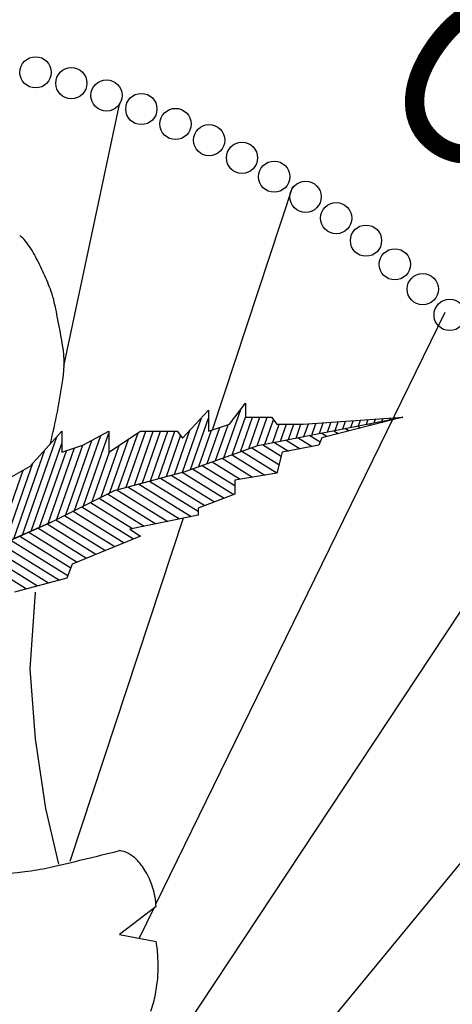
# Model space of a CAD drawing. Units: inches. Extents: x 4.9 to 20.7, y 2.4 to 12.5.
# Drawn here: x 17 to 17.2, y 3.1 to 3.5 of the extents above; entities that cross this region are included whole.
import ezdxf

# ---------------------------------------------------------------- set-up
doc = ezdxf.new("R2010")
doc.units = ezdxf.units.IN
doc.header["$MEASUREMENT"] = 0
doc.layers.add('PROPOSED', color=1, linetype='Continuous')
doc.styles.add('PANROMAN', font='par_____.pfb', dxfattribs={"width": 0.8, "height": 0.2})

# ---------------------------------------------------------------- blocks, each defined once
blk = doc.blocks.new('616')
at = {"layer": 'PROPOSED', "color": 1}
for p, q in [((2334884.75073302, 1403998.36743268, 0.019416335), (2334884.728869969, 1403998.264105321, 0.019416335)), ((2334884.818652761, 1403998.334530034, 0.019416335), (2334884.78713236, 1403998.239033695, 0.019416335)), ((2334884.878339801, 1403998.285176058, 0.019416335), (2334884.764917218, 1403998.052858399, 0.019416335)), ((2334884.793954672, 1403998.241305861, 0.019416335), (2334884.800129197, 1403998.24953152, 0.019416335)), ((2334884.800129197, 1403998.24953152, 0.019416335), (2334884.800129197, 1403998.244047747, 0.019416335)), ((2334884.77543111, 1403998.235822083, 0.019416335), (2334884.785721981, 1403998.246789634, 0.019416335)), ((2334884.785721981, 1403998.246789634, 0.019416335), (2334884.785721981, 1403998.23856397, 0.019416335)), ((2334884.791708992, 1403998.228198997, 0.019416335), (2334884.798332564, 1403998.247138058, 0.019416335)), ((2334884.775456427, 1403998.222489552, 0.019416335), (2334884.782904916, 1403998.243787332, 0.019416335)), ((2334884.77867512, 1403998.223540456, 0.019416335), (2334884.785721981, 1403998.243689845, 0.019416335)), ((2334884.79496746, 1403998.229363632, 0.019416335), (2334884.800129197, 1403998.244122806, 0.019416335)), ((2334884.798225928, 1403998.230528267, 0.019416335), (2334884.802954106, 1403998.244047747, 0.019416335)), ((2334884.800129197, 1403998.244047747, 0.019416335), (2334884.810420068, 1403998.244047747, 0.019416335)), ((2334884.801484396, 1403998.231692902, 0.019416335), (2334884.805805265, 1403998.244047747, 0.019416335)), ((2334884.804742864, 1403998.232857537, 0.019416335), (2334884.808656424, 1403998.244047747, 0.019416335)), ((2334884.805030224, 1403998.232960245, 0.019416335), (2334884.861874408, 1403998.244047747, 0.019416335)), ((2334884.807820267, 1403998.233504445, 0.019416335), (2334884.811161939, 1403998.243059431, 0.019416335)), ((2334884.810420068, 1403998.244047747, 0.019416335), (2334884.812478241, 1403998.241305861, 0.019416335)), ((2334884.822769105, 1403998.241305861, 0.019416335), (2334884.861874408, 1403998.244047747, 0.019416335)), ((2334884.823119719, 1403998.236488615, 0.019416335), (2334884.824855622, 1403998.241452158, 0.019416335)), ((2334884.826179609, 1403998.237085449, 0.019416335), (2334884.827778454, 1403998.241657094, 0.019416335)), ((2334884.8292395, 1403998.237682283, 0.019416335), (2334884.830701286, 1403998.24186203, 0.019416335)), ((2334884.861874408, 1403998.244047747, 0.019416335), (2334884.830090759, 1403998.236050891, 0.019416335)), ((2334884.83229939, 1403998.238279117, 0.019416335), (2334884.833624117, 1403998.242066965, 0.019416335)), ((2334884.83535928, 1403998.238875951, 0.019416335), (2334884.836546949, 1403998.242271901, 0.019416335)), ((2334884.838419171, 1403998.239472785, 0.019416335), (2334884.83946978, 1403998.242476837, 0.019416335)), ((2334884.841479061, 1403998.240069619, 0.019416335), (2334884.842392612, 1403998.242681772, 0.019416335)), ((2334884.844538952, 1403998.240666453, 0.019416335), (2334884.845315443, 1403998.242886708, 0.019416335)), ((2334884.847598842, 1403998.241263287, 0.019416335), (2334884.848238275, 1403998.243091644, 0.019416335)), ((2334884.848740521, 1403998.241485972, 0.019416335), (2334884.849590983, 1403998.240957203, 0.019416335)), ((2334884.850658733, 1403998.241860121, 0.019416335), (2334884.851161106, 1403998.243296579, 0.019416335)), ((2334884.853394747, 1403998.242393783, 0.019416335), (2334884.853943833, 1403998.242052392, 0.019416335)), ((2334884.853718623, 1403998.242456955, 0.019416335), (2334884.854083938, 1403998.243501515, 0.019416335)), ((2334884.856778514, 1403998.243053789, 0.019416335), (2334884.857006769, 1403998.243706451, 0.019416335)), ((2334884.858048974, 1403998.243301593, 0.019416335), (2334884.858296683, 1403998.243147582, 0.019416335)), ((2334884.859838404, 1403998.243650623, 0.019416335), (2334884.859929601, 1403998.243911386, 0.019416335)), ((2334884.715744066, 1403998.224854533, 0.019416335), (2334884.72809311, 1403998.23856397, 0.019416335)), ((2334884.72809311, 1403998.23856397, 0.019416335), (2334884.72809311, 1403998.230338311, 0.019416335)), ((2334884.736325807, 1403998.233080197, 0.019416335), (2334884.746616677, 1403998.23856397, 0.019416335)), ((2334884.736620722, 1403998.209274259, 0.019416335), (2334884.746616677, 1403998.23785612, 0.019416335)), ((2334884.746616677, 1403998.23856397, 0.019416335), (2334884.746616677, 1403998.230338311, 0.019416335)), ((2334884.746616677, 1403998.230338311, 0.019416335), (2334884.758965721, 1403998.23856397, 0.019416335)), ((2334884.750303342, 1403998.215787791, 0.019416335), (2334884.758057236, 1403998.237958831, 0.019416335)), ((2334884.753447477, 1403998.216625511, 0.019416335), (2334884.761120031, 1403998.23856397, 0.019416335)), ((2334884.756591613, 1403998.217463231, 0.019416335), (2334884.76397119, 1403998.23856397, 0.019416335)), ((2334884.758965721, 1403998.23856397, 0.019416335), (2334884.773372937, 1403998.23856397, 0.019416335)), ((2334884.759735749, 1403998.218300951, 0.019416335), (2334884.766822349, 1403998.23856397, 0.019416335)), ((2334884.762879884, 1403998.219138671, 0.019416335), (2334884.769673509, 1403998.23856397, 0.019416335)), ((2334884.76602402, 1403998.219976392, 0.019416335), (2334884.772524668, 1403998.23856397, 0.019416335)), ((2334884.772312291, 1403998.221651832, 0.019416335), (2334884.778359588, 1403998.238943125, 0.019416335)), ((2334884.773372937, 1403998.23856397, 0.019416335), (2334884.77543111, 1403998.235822083, 0.019416335)), ((2334884.781933588, 1403998.224705091, 0.019416335), (2334884.786920007, 1403998.238962972, 0.019416335)), ((2334884.785192056, 1403998.225869726, 0.019416335), (2334884.790147044, 1403998.240037733, 0.019416335)), ((2334884.785721981, 1403998.23856397, 0.019416335), (2334884.793954672, 1403998.241305861, 0.019416335)), ((2334884.788450524, 1403998.227034362, 0.019416335), (2334884.79337408, 1403998.241112495, 0.019416335)), ((2334884.810880157, 1403998.234101279, 0.019416335), (2334884.813399821, 1403998.241305861, 0.019416335)), ((2334884.812478241, 1403998.241305861, 0.019416335), (2334884.822769105, 1403998.241305861, 0.019416335)), ((2334884.813940047, 1403998.234698113, 0.019416335), (2334884.81625098, 1403998.241305861, 0.019416335)), ((2334884.816999938, 1403998.235294947, 0.019416335), (2334884.819102139, 1403998.241305861, 0.019416335)), ((2334884.820059828, 1403998.235891781, 0.019416335), (2334884.821953299, 1403998.241305861, 0.019416335)), ((2334884.830123615, 1403998.237854731, 0.019416335), (2334884.832179584, 1403998.236576445, 0.019416335)), ((2334884.834777842, 1403998.238762541, 0.019416335), (2334884.836532434, 1403998.237671635, 0.019416335)), ((2334884.839432068, 1403998.239670351, 0.019416335), (2334884.840885283, 1403998.238766824, 0.019416335)), ((2334884.844086295, 1403998.240578162, 0.019416335), (2334884.845238133, 1403998.239862013, 0.019416335)), ((2334884.712686758, 1403998.197905943, 0.019416335), (2334884.726152766, 1403998.236409875, 0.019416335)), ((2334884.716062122, 1403998.199404823, 0.019416335), (2334884.72809311, 1403998.233805539, 0.019416335)), ((2334884.729702332, 1403998.205797094, 0.019416335), (2334884.739912502, 1403998.234991466, 0.019416335)), ((2334884.733161527, 1403998.207535677, 0.019416335), (2334884.74341672, 1403998.236858784, 0.019416335)), ((2334884.746998307, 1403998.214490007, 0.019416335), (2334884.754340169, 1403998.235482904, 0.019416335)), ((2334884.769168156, 1403998.220814112, 0.019416335), (2334884.77473925, 1403998.236743777, 0.019416335)), ((2334884.81150671, 1403998.234223489, 0.019416335), (2334884.817001116, 1403998.230807377, 0.019416335)), ((2334884.816160936, 1403998.235131299, 0.019416335), (2334884.821682495, 1403998.231698306, 0.019416335)), ((2334884.820815163, 1403998.23603911, 0.019416335), (2334884.826363873, 1403998.232589235, 0.019416335)), ((2334884.825469389, 1403998.23694692, 0.019416335), (2334884.829475057, 1403998.234456422, 0.019416335)), ((2334884.830090759, 1403998.236050891, 0.019416335), (2334884.82894363, 1403998.233080197, 0.019416335)), ((2334884.709311394, 1403998.196407062, 0.019416335), (2334884.721492047, 1403998.231235722, 0.019416335)), ((2334884.719437486, 1403998.200903704, 0.019416335), (2334884.729947689, 1403998.230955975, 0.019416335)), ((2334884.72281285, 1403998.202402584, 0.019416335), (2334884.733174724, 1403998.232030734, 0.019416335)), ((2334884.726243137, 1403998.204058511, 0.019416335), (2334884.736408283, 1403998.233124147, 0.019416335)), ((2334884.72809311, 1403998.230338311, 0.019416335), (2334884.736325807, 1403998.233080197, 0.019416335)), ((2334884.925677798, 1403998.230338312, 0.019416335), (2334884.72809311, 1403997.931472587, 0.019416335)), ((2334884.740079917, 1403998.211012842, 0.019416335), (2334884.746906035, 1403998.230531051, 0.019416335)), ((2334884.743539112, 1403998.212751424, 0.019416335), (2334884.750623102, 1403998.233006977, 0.019416335)), ((2334884.776550244, 1403998.222780987, 0.019416335), (2334884.805030224, 1403998.232960245, 0.019416335)), ((2334884.798785412, 1403998.230728236, 0.019416335), (2334884.812500361, 1403998.222201055, 0.019416335)), ((2334884.802667862, 1403998.232115894, 0.019416335), (2334884.813323504, 1403998.225490817, 0.019416335)), ((2334884.806852484, 1403998.233315678, 0.019416335), (2334884.814146648, 1403998.228780579, 0.019416335)), ((2334884.814536413, 1403998.230338311, 0.019416335), (2334884.812478241, 1403998.222112647, 0.019416335)), ((2334884.82894363, 1403998.233080197, 0.019416335), (2334884.814536413, 1403998.230338311, 0.019416335)), ((2334884.70593603, 1403998.194908181, 0.019416335), (2334884.716831327, 1403998.226061569, 0.019416335)), ((2334884.787138063, 1403998.226565264, 0.019416335), (2334884.798139869, 1403998.219724962, 0.019416335)), ((2334884.791020512, 1403998.227952922, 0.019416335), (2334884.802962527, 1403998.220528051, 0.019416335)), ((2334884.794902962, 1403998.229340579, 0.019416335), (2334884.807785186, 1403998.22133114, 0.019416335)), ((2334884.70133685, 1403998.216628874, 0.019416335), (2334884.715744066, 1403998.224854533, 0.019416335)), ((2334884.702709057, 1403998.193833601, 0.019416335), (2334884.71301263, 1403998.223295047, 0.019416335)), ((2334884.748764894, 1403998.215377889, 0.019416335), (2334884.776550244, 1403998.222780987, 0.019416335)), ((2334884.775382182, 1403998.22246977, 0.019416335), (2334884.791778686, 1403998.212275349, 0.019416335)), ((2334884.779373162, 1403998.223789949, 0.019416335), (2334884.795571242, 1403998.213718897, 0.019416335)), ((2334884.783255612, 1403998.225177607, 0.019416335), (2334884.796012845, 1403998.217245879, 0.019416335)), ((2334884.812478241, 1403998.222112647, 0.019416335), (2334884.796012845, 1403998.219370761, 0.019416335)), ((2334884.76254176, 1403998.219048582, 0.019416335), (2334884.781605629, 1403998.207195745, 0.019416335)), ((2334884.766821901, 1403998.220188978, 0.019416335), (2334884.784193574, 1403998.209388252, 0.019416335)), ((2334884.771102041, 1403998.221329374, 0.019416335), (2334884.78798613, 1403998.2108318, 0.019416335)), ((2334884.796012845, 1403998.219370761, 0.019416335), (2334884.796012845, 1403998.213886983, 0.019416335)), ((2334884.723976764, 1403998.202919438, 0.019416335), (2334884.748764894, 1403998.215377889, 0.019416335)), ((2334884.749701339, 1403998.215627394, 0.019416335), (2334884.769666283, 1403998.203214319, 0.019416335)), ((2334884.753981479, 1403998.21676779, 0.019416335), (2334884.774264761, 1403998.204156791, 0.019416335)), ((2334884.75826162, 1403998.217908186, 0.019416335), (2334884.778863238, 1403998.205099263, 0.019416335)), ((2334884.739361249, 1403998.210651641, 0.019416335), (2334884.755870852, 1403998.200386903, 0.019416335)), ((2334884.742742382, 1403998.21235099, 0.019416335), (2334884.760469329, 1403998.201329375, 0.019416335)), ((2334884.746123514, 1403998.214050338, 0.019416335), (2334884.765067806, 1403998.202271847, 0.019416335)), ((2334884.796012845, 1403998.213886983, 0.019416335), (2334884.781605629, 1403998.208403211, 0.019416335)), ((2334884.732598985, 1403998.207252944, 0.019416335), (2334884.752591401, 1403998.194822789, 0.019416335)), ((2334884.735980117, 1403998.208952293, 0.019416335), (2334884.756276321, 1403998.196333259, 0.019416335)), ((2334884.781605629, 1403998.208403211, 0.019416335), (2334884.781605629, 1403998.205661324, 0.019416335)), ((2334884.693104158, 1403998.189209996, 0.019416335), (2334884.723976764, 1403998.202919438, 0.019416335)), ((2334884.723976764, 1403998.202919438, 0.019416335), (2334884.705453202, 1403998.194693774, 0.019416335)), ((2334884.72583672, 1403998.203854247, 0.019416335), (2334884.745221561, 1403998.191801847, 0.019416335)), ((2334884.729217852, 1403998.205553596, 0.019416335), (2334884.748906481, 1403998.193312318, 0.019416335)), ((2334884.77571894, 1403998.204454829, 0.019416335), (2334884.731248626, 1403998.069724562, 0.019416335)), ((2334884.781605629, 1403998.205661324, 0.019416335), (2334884.754849369, 1403998.200177547, 0.019416335)), ((2334884.71523841, 1403998.199039041, 0.019416335), (2334884.734166802, 1403998.187270436, 0.019416335)), ((2334884.718805228, 1403998.20062294, 0.019416335), (2334884.737851722, 1403998.188780906, 0.019416335)), ((2334884.722372047, 1403998.20220684, 0.019416335), (2334884.741536641, 1403998.190291377, 0.019416335)), ((2334884.754849369, 1403998.200177547, 0.019416335), (2334884.758965721, 1403998.197435661, 0.019416335)), ((2334884.708104772, 1403998.195871243, 0.019416335), (2334884.73051026, 1403998.181940776, 0.019416335)), ((2334884.711671591, 1403998.197455142, 0.019416335), (2334884.731667105, 1403998.185023061, 0.019416335)), ((2334884.758965721, 1403998.197435661, 0.019416335), (2334884.732209461, 1403998.18646811, 0.019416335)), ((2334884.700971135, 1403998.192703445, 0.019416335), (2334884.722919143, 1403998.179057412, 0.019416335)), ((2334884.704537953, 1403998.194287344, 0.019416335), (2334884.727199283, 1403998.180197808, 0.019416335)), ((2334884.693837497, 1403998.189535647, 0.019416335), (2334884.714358862, 1403998.17677662, 0.019416335)), ((2334884.697404316, 1403998.191119546, 0.019416335), (2334884.718639003, 1403998.177917016, 0.019416335)), ((2334884.732209461, 1403998.18646811, 0.019416335), (2334884.730151288, 1403998.180984338, 0.019416335)), ((2334884.730151288, 1403998.180984338, 0.019416335), (2334884.709569547, 1403998.17550056, 0.019416335)), ((2334884.715744066, 1403998.145339801, 0.019416335), (2334884.717802245, 1403998.17550056, 0.019416335)), ((2334884.960666755, 1403998.161791126, 0.019416335), (2334884.807133131, 1403997.975235752, 0.019416335)), ((2334884.717802245, 1403998.117920928, 0.019416335), (2334884.715744066, 1403998.145339801, 0.019416335)), ((2334884.721918591, 1403998.090502055, 0.019416335), (2334884.717802245, 1403998.117920928, 0.019416335)), ((2334884.726950109, 1403998.068770153, 0.019416335), (2334884.721918591, 1403998.090502055, 0.019416335)), ((2334884.76514024, 1403998.052115627, 0.019416335), (2334884.750733024, 1403998.041148082, 0.019416335)), ((2334884.764208165, 1403998.051406081, 0.019416335), (2334884.758480156, 1403998.039673696, 0.019416335)), ((2334884.750733024, 1403998.041148082, 0.019416335), (2334884.76514024, 1403998.03840619, 0.019416335))]:
    blk.add_line(p, q, dxfattribs=at)
for centre in [(2334884.717863602, 1403998.37939005, 0.019416335), (2334884.731870249, 1403998.37514118, 0.019416335), (2334884.745699287, 1403998.370345687, 0.019416335), (2334884.759329394, 1403998.365010967, 0.019416335), (2334884.772739552, 1403998.359145243, 0.019416335), (2334884.785909084, 1403998.352757562, 0.019416335), (2334884.798817683, 1403998.345857771, 0.019416335), (2334884.811445447, 1403998.338456511, 0.019416335), (2334884.823772902, 1403998.330565194, 0.019416335), (2334884.835781042, 1403998.322195987, 0.019416335), (2334884.84745135, 1403998.313361794, 0.019416335), (2334884.858765833, 1403998.304076239, 0.019416335), (2334884.869707042, 1403998.294353637, 0.019416335), (2334884.880258109, 1403998.284208982, 0.019416335)]:
    blk.add_circle(centre, 0.006128565629361259, dxfattribs=at)
for centre, radius, start, end in [((2334884.70681381, 1403998.307862259, 0.019416335), 0.008890602102231469, 36.99927088212137, 57.21688107434745), ((2334884.678530115, 1403998.286375612, 0.019416335), 0.04441016840788291, 27.83389515252397, 37.17847157758817), ((2334884.637386163, 1403998.263261411, 0.019416335), 0.0915944670380372, 23.90844503614298, 28.60300672297497), ((2334884.638478969, 1403998.262503399, 0.019416335), 0.09090973103424338, 19.86951087078111, 24.62433750493642), ((2334884.700893447, 1403998.28441483, 0.019416335), 0.02477102551197587, 10.99996088721825, 21.27216150575041), ((2334884.445110447, 1403998.227305339, 0.019416335), 0.2868433278479929, 9.41097482343563, 12.44921404364506), ((2334884.687788967, 1403998.265347384, 0.019416335), 0.04126673485128396, 350.7259595967307, 12.39956838754817), ((2334884.488326408, 1403998.29240863, 0.019416335), 0.2425441374542724, 346.0146723595107, 352.0104875270873), ((2334884.49531229, 1403999.073712784, 0.019416335), 1.031777097157157, 282.7576013179163, 284.33282821037), ((2334884.749049628, 1403998.062687824, 0.019416335), 0.01148692317973419, 43.97793826107825, 81.57301841868359), ((2334884.740884278, 1403998.054232324, 0.019416335), 0.0232378116175478, 29.92554608581673, 45.00066546669284), ((2334883.118420919, 1404012.299505719, 0.019416335), 14.32279774321555, 276.204035947491, 276.3948394821259), ((2334884.698837213, 1403998.183848061, 0.019416335), 0.118953395045641, 277.1708066311588, 281.7968722232995), ((2334884.73980081, 1403998.052819605, 0.019416335), 0.02489098925043629, 15.23966635006894, 31.49988432044572), ((2334884.739114753, 1403998.051105925, 0.019416335), 0.02604506610849937, 2.221770791298072, 18.48198876962692), ((2334884.722433657, 1403998.030368475, 0.019416335), 0.04345638112219358, 1.64038645782117, 10.65883221890924), ((2334884.722324286, 1403998.028661418, 0.019416335), 0.04364781901969194, 354.8583052945992, 3.876751052216527), ((2334884.722492536, 1403998.026924866, 0.019416335), 0.04335852815078479, 347.7430952314708, 357.1244902334327), ((2334884.722944936, 1403998.025204563, 0.019416335), 0.0425807388330463, 340.4949999471364, 349.8763949491126)]:
    blk.add_arc(centre, radius, start, end, dxfattribs=at)
at = {"layer": 'PROPOSED', "color": 1, "style": 'PANROMAN', "width": 0.85}
blk.add_text('G', height=0.0683944459696736, rotation=323.9999999905391, dxfattribs=at).set_placement((2334884.848238518, 1403998.367515375, 0.019416335))

msp = doc.modelspace()

# ---------------------------------------------------------------- block references
msp.add_blockref('616', (-2334867.68375105, -1403994.87542477))

doc.saveas('drawing.dxf')
